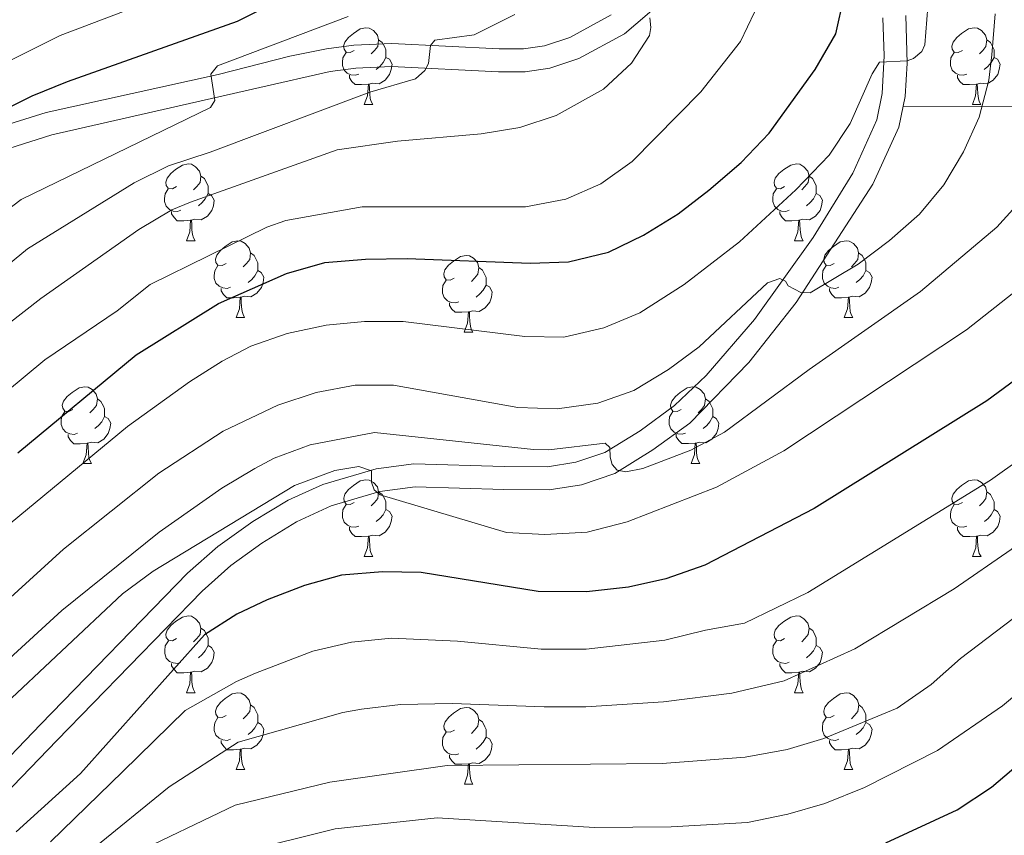
# Model space of a CAD drawing. Units: metres. Extents: x 605720 to 610222, y 4782069 to 4785109.
# Drawn here: x 607152 to 607280, y 4783645 to 4783751 of the extents above; entities that cross this region are included whole.
import ezdxf

# ---------------------------------------------------------------- set-up
doc = ezdxf.new("R2010")
doc.units = ezdxf.units.M
doc.header["$MEASUREMENT"] = 0
doc.linetypes.add('DGN Style 3', pattern=[1147.6976, 819.784, -327.9136])
for name, color, linetype, lineweight in [('Nivel 21', 7, 'Continuous', 0), ('Nivel 36', 7, 'Continuous', 0), ('Nivel 4', 7, 'Continuous', 0), ('Nivel 5', 7, 'Continuous', 0), ('Nivel 61', 7, 'Continuous', 0), ('Nivel 63', 7, 'Continuous', 0)]:
    doc.layers.add(name, color=color, linetype=linetype, lineweight=lineweight)

msp = doc.modelspace()

# ---------------------------------------------------------------- linework, layer by layer
at = {"layer": 'Nivel 21', "color": 250, "linetype": 'Continuous', "lineweight": 0}
for points in [[(607140.82, 4783731.41, 426.62), (607155.79, 4783736.15, 423.63), (607182.92, 4783742.32, 419.06), (607192.07, 4783744.41, 416.83), (607195.42, 4783744.84, 415.98), (607200.09, 4783745.05, 415.26), (607214.04, 4783744.35, 413.99), (607217.51, 4783744.38, 413.33), (607220.74, 4783744.84, 413.13), (607224.51, 4783746.09, 412.36), (607230.46, 4783749.32, 410.6), (607235.2, 4783753.35, 409.38)], [(607264.18, 4783751.4, 395.41), (607264.36, 4783746.46, 394.62), (607264.08, 4783741.55, 394.1), (607263.37, 4783738.09, 393.79), (607260.24, 4783731.15, 392.57), (607255.08, 4783722.75, 390.81), (607247.43, 4783712.05, 388.71), (607241.11, 4783704.71, 387.3), (607237.01, 4783700.81, 386.45), (607232.5, 4783697.5, 385.51), (607227.92, 4783694.67, 384.8), (607224.13, 4783693.41, 384.37), (607220.41, 4783692.8, 383.89), (607214.78, 4783692.86, 382.61), (607202.98, 4783693.21, 380.68), (607198.06, 4783692.54, 380.12), (607191.14, 4783690.52, 379.06), (607186.6, 4783688.48, 378.56), (607182, 4783685.68, 378.22), (607177.44, 4783682.42, 377.95), (607173.49, 4783678.94, 377.83), (607154.28, 4783659.19, 378), (607147.32, 4783651.96, 378.23)]]:
    msp.add_polyline3d(points, dxfattribs=at)
at = {"layer": 'Nivel 21', "color": 250, "linetype": 'DGN Style 3', "lineweight": 0}
for points in [[(607143.79, 4783735.58, 425.87), (607155.02, 4783739.06, 423.63), (607177.46, 4783744.02, 419.91), (607186.82, 4783746.41, 418.08), (607191.58, 4783747.37, 416.83), (607195.16, 4783747.83, 415.98), (607200.1, 4783748.05, 415.26), (607214.1, 4783747.35, 413.99), (607217.29, 4783747.38, 413.33), (607220.04, 4783747.77, 413.13), (607223.32, 4783748.86, 412.36), (607228.75, 4783751.81, 410.6)], [(607267.18, 4783751.7, 395.41), (607267.35, 4783745.49, 394.5), (607267.06, 4783741.14, 394.1), (607266.8, 4783739.88, 394)], [(607149.5, 4783649.91, 378.23), (607156.44, 4783657.11, 378), (607175.4, 4783676.6, 377.83), (607179.11, 4783679.92, 377.94), (607183.16, 4783682.85, 378.19), (607187.67, 4783685.64, 378.53), (607192.19, 4783687.7, 379.06), (607198.57, 4783689.58, 380.11), (607203.15, 4783690.2, 380.68), (607214.72, 4783689.86, 382.61), (607220.64, 4783689.8, 383.89), (607224.85, 4783690.48, 384.37), (607229.2, 4783691.94, 384.8), (607234.18, 4783695.01, 385.51), (607238.99, 4783698.53, 386.45), (607246.68, 4783706.42, 388.04), (607252.87, 4783714.24, 389.43), (607262.88, 4783729.71, 392.57), (607266.24, 4783737.16, 393.79), (607266.8, 4783739.88, 394)], [(607266.8, 4783739.88, 394), (607277.09, 4783739.86, 390), (607288.53, 4783739.93, 385), (607301.06, 4783739.56, 380), (607313.61, 4783738.7, 375), (607325.81, 4783737.73, 370), (607337.76, 4783737.02, 365), (607348.61, 4783735.47, 360), (607359.46, 4783734.81, 355), (607376.21, 4783731.88, 350), (607389, 4783726.85, 345), (607401.97, 4783722.32, 340)]]:
    msp.add_polyline3d(points, dxfattribs=at)
at = {"layer": 'Nivel 36', "color": 92, "linetype": 'Continuous', "lineweight": 0}
for p, q in [((607196.51, 4783740.09), (607197.64, 4783740.09)), ((607275.84, 4783740.09), (607276.96, 4783740.09)), ((607173.32, 4783722.32), (607174.45, 4783722.32)), ((607252.65, 4783722.32), (607253.78, 4783722.32)), ((607179.8, 4783712.28), (607180.92, 4783712.28)), ((607259.13, 4783712.28), (607260.25, 4783712.28)), ((607209.57, 4783710.38), (607210.7, 4783710.38)), ((607159.82, 4783693.23), (607160.95, 4783693.23)), ((607239.15, 4783693.24), (607240.28, 4783693.24)), ((607196.52, 4783681.1), (607197.64, 4783681.1)), ((607275.84, 4783681.1), (607276.97, 4783681.1)), ((607173.33, 4783663.33), (607174.45, 4783663.33)), ((607252.66, 4783663.33), (607253.78, 4783663.33)), ((607179.8, 4783653.29), (607180.93, 4783653.29)), ((607259.13, 4783653.29), (607260.26, 4783653.29)), ((607209.58, 4783651.39), (607210.7, 4783651.39))]:
    msp.add_line(p, q, dxfattribs=at)
at = {"layer": 'Nivel 36', "color": 92, "linetype": 'Continuous', "lineweight": 0, "flags": 128}
for points in [[(607195.21, 4783747.15), (607194.68, 4783746.88), (607194.15, 4783746.94), (607193.89, 4783747.31), (607193.83, 4783747.73), (607193.99, 4783748.25), (607194.47, 4783748.85), (607195.11, 4783749.38), (607196.01, 4783749.96), (607196.75, 4783750.12), (607197.18, 4783750.07), (607197.71, 4783749.75), (607198.24, 4783749.17), (607198.4, 4783748.53), (607198.29, 4783747.68), (607197.86, 4783747.15), (607197.44, 4783746.72)], [(607274.54, 4783747.15), (607274.01, 4783746.88), (607273.48, 4783746.94), (607273.21, 4783747.31), (607273.16, 4783747.73), (607273.32, 4783748.25), (607273.8, 4783748.85), (607274.43, 4783749.38), (607275.33, 4783749.96), (607276.08, 4783750.12), (607276.5, 4783750.07), (607277.03, 4783749.75), (607277.56, 4783749.17), (607277.72, 4783748.53), (607277.61, 4783747.68), (607277.19, 4783747.15), (607276.77, 4783746.72)], [(607198.4, 4783748.53), (607198.87, 4783748.21), (607199.19, 4783747.57), (607199.35, 4783747.25), (607199.35, 4783746.67), (607199.35, 4783746.25), (607198.98, 4783745.56), (607198.56, 4783745.08), (607198.08, 4783744.66)], [(607277.72, 4783748.53), (607278.2, 4783748.21), (607278.51, 4783747.57), (607278.67, 4783747.25), (607278.67, 4783746.67), (607278.67, 4783746.25), (607278.3, 4783745.56), (607277.88, 4783745.08), (607277.4, 4783744.66)], [(607195.8, 4783744.07), (607195.37, 4783743.91), (607194.79, 4783743.97), (607194.31, 4783744.18), (607193.89, 4783744.6), (607193.67, 4783745.19), (607193.67, 4783745.61), (607193.73, 4783746.19), (607194.15, 4783746.88)], [(607275.12, 4783744.07), (607274.7, 4783743.91), (607274.11, 4783743.97), (607273.64, 4783744.18), (607273.21, 4783744.6), (607273, 4783745.19), (607273, 4783745.61), (607273.05, 4783746.19), (607273.48, 4783746.88)], [(607199.35, 4783746.25), (607199.8, 4783746), (607200.15, 4783745.38), (607200.04, 4783744.66), (607199.83, 4783744.02), (607199.24, 4783743.28), (607198.45, 4783742.8), (607197.6, 4783742.9), (607197.17, 4783742.77)], [(607278.67, 4783746.25), (607279.13, 4783746), (607279.47, 4783745.38), (607279.36, 4783744.66), (607279.15, 4783744.02), (607278.57, 4783743.28), (607277.77, 4783742.8), (607276.92, 4783742.9), (607276.49, 4783742.77)], [(607197.06, 4783742.77), (607196.17, 4783742.69), (607195.32, 4783742.69), (607194.9, 4783743.12), (607194.58, 4783743.59), (607194.58, 4783743.91)], [(607196.51, 4783740.09), (607196.95, 4783741.25), (607197.06, 4783742.77), (607197.17, 4783742.77), (607197.2, 4783742.19), (607197.24, 4783741.5), (607197.31, 4783740.89), (607197.42, 4783740.49), (607197.64, 4783740.09)], [(607276.38, 4783742.77), (607275.49, 4783742.69), (607274.65, 4783742.69), (607274.22, 4783743.12), (607273.9, 4783743.59), (607273.9, 4783743.91)], [(607275.84, 4783740.09), (607276.27, 4783741.25), (607276.38, 4783742.77), (607276.49, 4783742.77), (607276.53, 4783742.19), (607276.56, 4783741.5), (607276.63, 4783740.89), (607276.75, 4783740.49), (607276.96, 4783740.09)], [(607172.02, 4783729.38), (607171.5, 4783729.11), (607170.96, 4783729.17), (607170.7, 4783729.54), (607170.64, 4783729.96), (607170.8, 4783730.48), (607171.28, 4783731.08), (607171.92, 4783731.61), (607172.82, 4783732.19), (607173.56, 4783732.35), (607173.99, 4783732.3), (607174.52, 4783731.98), (607175.05, 4783731.4), (607175.21, 4783730.76), (607175.1, 4783729.91), (607174.68, 4783729.38), (607174.26, 4783728.95)], [(607251.35, 4783729.38), (607250.82, 4783729.11), (607250.29, 4783729.17), (607250.03, 4783729.54), (607249.97, 4783729.96), (607250.13, 4783730.48), (607250.61, 4783731.08), (607251.25, 4783731.61), (607252.15, 4783732.19), (607252.89, 4783732.35), (607253.32, 4783732.3), (607253.85, 4783731.98), (607254.38, 4783731.4), (607254.54, 4783730.76), (607254.43, 4783729.91), (607254, 4783729.38), (607253.58, 4783728.95)], [(607175.21, 4783730.76), (607175.68, 4783730.44), (607176, 4783729.8), (607176.16, 4783729.48), (607176.16, 4783728.9), (607176.16, 4783728.48), (607175.79, 4783727.79), (607175.37, 4783727.31), (607174.89, 4783726.89)], [(607254.54, 4783730.76), (607255.01, 4783730.44), (607255.33, 4783729.8), (607255.49, 4783729.48), (607255.49, 4783728.9), (607255.49, 4783728.48), (607255.12, 4783727.79), (607254.7, 4783727.31), (607254.22, 4783726.89)], [(607172.61, 4783726.3), (607172.18, 4783726.14), (607171.6, 4783726.2), (607171.12, 4783726.41), (607170.7, 4783726.83), (607170.48, 4783727.42), (607170.48, 4783727.84), (607170.54, 4783728.42), (607170.96, 4783729.11)], [(607251.94, 4783726.3), (607251.51, 4783726.14), (607250.93, 4783726.2), (607250.45, 4783726.41), (607250.03, 4783726.83), (607249.81, 4783727.42), (607249.81, 4783727.84), (607249.87, 4783728.42), (607250.29, 4783729.11)], [(607176.16, 4783728.48), (607176.62, 4783728.23), (607176.96, 4783727.61), (607176.85, 4783726.89), (607176.64, 4783726.25), (607176.06, 4783725.51), (607175.26, 4783725.03), (607174.41, 4783725.13), (607173.98, 4783725)], [(607255.49, 4783728.48), (607255.94, 4783728.23), (607256.29, 4783727.61), (607256.18, 4783726.89), (607255.97, 4783726.25), (607255.38, 4783725.51), (607254.59, 4783725.03), (607253.74, 4783725.13), (607253.31, 4783725)], [(607173.87, 4783725), (607172.98, 4783724.92), (607172.14, 4783724.92), (607171.71, 4783725.35), (607171.39, 4783725.82), (607171.39, 4783726.14)], [(607253.2, 4783725), (607252.31, 4783724.92), (607251.46, 4783724.92), (607251.04, 4783725.35), (607250.72, 4783725.82), (607250.72, 4783726.14)], [(607173.32, 4783722.32), (607173.76, 4783723.48), (607173.87, 4783725), (607173.98, 4783725), (607174.02, 4783724.42), (607174.05, 4783723.73), (607174.12, 4783723.12), (607174.24, 4783722.72), (607174.45, 4783722.32)], [(607252.65, 4783722.32), (607253.09, 4783723.48), (607253.2, 4783725), (607253.31, 4783725), (607253.34, 4783724.42), (607253.38, 4783723.73), (607253.45, 4783723.12), (607253.56, 4783722.72), (607253.78, 4783722.32)], [(607178.5, 4783719.34), (607177.97, 4783719.08), (607177.44, 4783719.13), (607177.18, 4783719.5), (607177.12, 4783719.93), (607177.28, 4783720.45), (607177.76, 4783721.04), (607178.4, 4783721.57), (607179.3, 4783722.16), (607180.04, 4783722.32), (607180.46, 4783722.26), (607181, 4783721.95), (607181.52, 4783721.36), (607181.68, 4783720.72), (607181.58, 4783719.87), (607181.15, 4783719.34), (607180.73, 4783718.92)], [(607257.83, 4783719.34), (607257.3, 4783719.08), (607256.77, 4783719.13), (607256.5, 4783719.5), (607256.45, 4783719.93), (607256.61, 4783720.45), (607257.09, 4783721.04), (607257.72, 4783721.57), (607258.62, 4783722.16), (607259.37, 4783722.32), (607259.79, 4783722.26), (607260.32, 4783721.95), (607260.85, 4783721.36), (607261.01, 4783720.72), (607260.9, 4783719.87), (607260.48, 4783719.34), (607260.06, 4783718.92)], [(607181.68, 4783720.72), (607182.16, 4783720.41), (607182.48, 4783719.77), (607182.64, 4783719.45), (607182.64, 4783718.87), (607182.64, 4783718.44), (607182.26, 4783717.75), (607181.84, 4783717.27), (607181.36, 4783716.85)], [(607208.27, 4783717.44), (607207.74, 4783717.17), (607207.21, 4783717.23), (607206.95, 4783717.6), (607206.89, 4783718.02), (607207.05, 4783718.54), (607207.53, 4783719.14), (607208.17, 4783719.67), (607209.07, 4783720.25), (607209.81, 4783720.41), (607210.24, 4783720.36), (607210.77, 4783720.04), (607211.3, 4783719.46), (607211.46, 4783718.82), (607211.35, 4783717.97), (607210.92, 4783717.44), (607210.5, 4783717.01)], [(607261.01, 4783720.72), (607261.49, 4783720.41), (607261.8, 4783719.77), (607261.96, 4783719.45), (607261.96, 4783718.87), (607261.96, 4783718.44), (607261.59, 4783717.75), (607261.17, 4783717.27), (607260.69, 4783716.85)], [(607179.08, 4783716.26), (607178.66, 4783716.1), (607178.08, 4783716.16), (607177.6, 4783716.37), (607177.18, 4783716.8), (607176.96, 4783717.38), (607176.96, 4783717.8), (607177.02, 4783718.39), (607177.44, 4783719.08)], [(607182.64, 4783718.44), (607183.09, 4783718.19), (607183.44, 4783717.58), (607183.32, 4783716.85), (607183.12, 4783716.21), (607182.53, 4783715.47), (607181.74, 4783714.99), (607180.88, 4783715.1), (607180.46, 4783714.97)], [(607211.46, 4783718.82), (607211.93, 4783718.5), (607212.25, 4783717.86), (607212.41, 4783717.54), (607212.41, 4783716.96), (607212.41, 4783716.54), (607212.04, 4783715.85), (607211.62, 4783715.37), (607211.14, 4783714.95)], [(607258.41, 4783716.26), (607257.99, 4783716.1), (607257.4, 4783716.16), (607256.93, 4783716.37), (607256.5, 4783716.8), (607256.29, 4783717.38), (607256.29, 4783717.8), (607256.34, 4783718.39), (607256.77, 4783719.08)], [(607261.96, 4783718.44), (607262.42, 4783718.19), (607262.76, 4783717.58), (607262.65, 4783716.85), (607262.44, 4783716.21), (607261.86, 4783715.47), (607261.06, 4783714.99), (607260.21, 4783715.1), (607259.78, 4783714.97)], [(607208.86, 4783714.36), (607208.43, 4783714.2), (607207.85, 4783714.26), (607207.37, 4783714.47), (607206.95, 4783714.89), (607206.73, 4783715.48), (607206.73, 4783715.9), (607206.79, 4783716.48), (607207.21, 4783717.17)], [(607180.34, 4783714.97), (607179.46, 4783714.88), (607178.61, 4783714.88), (607178.18, 4783715.31), (607177.86, 4783715.79), (607177.86, 4783716.1)], [(607212.41, 4783716.54), (607212.86, 4783716.29), (607213.21, 4783715.67), (607213.1, 4783714.95), (607212.89, 4783714.31), (607212.3, 4783713.57), (607211.51, 4783713.09), (607210.66, 4783713.19), (607210.23, 4783713.06)], [(607259.67, 4783714.97), (607258.78, 4783714.88), (607257.94, 4783714.88), (607257.51, 4783715.31), (607257.19, 4783715.79), (607257.19, 4783716.1)], [(607179.8, 4783712.28), (607180.24, 4783713.44), (607180.34, 4783714.97), (607180.46, 4783714.97), (607180.49, 4783714.38), (607180.52, 4783713.7), (607180.6, 4783713.08), (607180.71, 4783712.68), (607180.92, 4783712.28)], [(607259.13, 4783712.28), (607259.56, 4783713.44), (607259.67, 4783714.97), (607259.78, 4783714.97), (607259.82, 4783714.38), (607259.85, 4783713.7), (607259.92, 4783713.08), (607260.04, 4783712.68), (607260.25, 4783712.28)], [(607210.12, 4783713.06), (607209.23, 4783712.98), (607208.38, 4783712.98), (607207.96, 4783713.41), (607207.64, 4783713.88), (607207.64, 4783714.2)], [(607209.57, 4783710.38), (607210.01, 4783711.54), (607210.12, 4783713.06), (607210.23, 4783713.06), (607210.26, 4783712.48), (607210.3, 4783711.79), (607210.37, 4783711.18), (607210.48, 4783710.78), (607210.7, 4783710.38)], [(607158.52, 4783700.29), (607157.99, 4783700.03), (607157.46, 4783700.08), (607157.2, 4783700.45), (607157.14, 4783700.88), (607157.3, 4783701.4), (607157.78, 4783701.99), (607158.42, 4783702.52), (607159.32, 4783703.11), (607160.06, 4783703.27), (607160.49, 4783703.21), (607161.02, 4783702.9), (607161.55, 4783702.31), (607161.71, 4783701.67), (607161.6, 4783700.82), (607161.17, 4783700.29), (607160.75, 4783699.87)], [(607237.85, 4783700.3), (607237.32, 4783700.03), (607236.79, 4783700.08), (607236.52, 4783700.46), (607236.47, 4783700.88), (607236.63, 4783701.4), (607237.11, 4783702), (607237.74, 4783702.52), (607238.64, 4783703.11), (607239.39, 4783703.27), (607239.82, 4783703.22), (607240.34, 4783702.9), (607240.88, 4783702.32), (607241.04, 4783701.68), (607240.92, 4783700.82), (607240.5, 4783700.3), (607240.08, 4783699.87)], [(607161.71, 4783701.67), (607162.18, 4783701.36), (607162.5, 4783700.72), (607162.66, 4783700.4), (607162.66, 4783699.82), (607162.66, 4783699.39), (607162.29, 4783698.7), (607161.87, 4783698.22), (607161.39, 4783697.8)], [(607241.04, 4783701.68), (607241.51, 4783701.36), (607241.82, 4783700.72), (607241.98, 4783700.4), (607241.98, 4783699.82), (607241.98, 4783699.4), (607241.62, 4783698.7), (607241.2, 4783698.22), (607240.72, 4783697.8)], [(607159.11, 4783697.21), (607158.68, 4783697.05), (607158.1, 4783697.11), (607157.62, 4783697.32), (607157.2, 4783697.75), (607156.98, 4783698.33), (607156.98, 4783698.75), (607157.04, 4783699.34), (607157.46, 4783700.03)], [(607162.66, 4783699.39), (607163.11, 4783699.14), (607163.46, 4783698.53), (607163.35, 4783697.8), (607163.14, 4783697.16), (607162.55, 4783696.42), (607161.76, 4783695.94), (607160.91, 4783696.05), (607160.48, 4783695.92)], [(607238.44, 4783697.22), (607238.01, 4783697.06), (607237.42, 4783697.12), (607236.95, 4783697.32), (607236.52, 4783697.75), (607236.31, 4783698.34), (607236.31, 4783698.76), (607236.36, 4783699.34), (607236.79, 4783700.03)], [(607241.98, 4783699.4), (607242.44, 4783699.14), (607242.78, 4783698.53), (607242.68, 4783697.8), (607242.46, 4783697.16), (607241.88, 4783696.42), (607241.08, 4783695.94), (607240.24, 4783696.05), (607239.8, 4783695.92)], [(607160.37, 4783695.92), (607159.48, 4783695.83), (607158.63, 4783695.83), (607158.21, 4783696.26), (607157.89, 4783696.74), (607157.89, 4783697.05)], [(607239.7, 4783695.92), (607238.8, 4783695.84), (607237.96, 4783695.84), (607237.54, 4783696.26), (607237.22, 4783696.74), (607237.22, 4783697.06)], [(607159.82, 4783693.23), (607160.26, 4783694.39), (607160.37, 4783695.92), (607160.48, 4783695.92), (607160.51, 4783695.33), (607160.55, 4783694.65), (607160.62, 4783694.03), (607160.73, 4783693.63), (607160.95, 4783693.23)], [(607239.15, 4783693.24), (607239.58, 4783694.4), (607239.7, 4783695.92), (607239.8, 4783695.92), (607239.84, 4783695.34), (607239.88, 4783694.65), (607239.94, 4783694.04), (607240.06, 4783693.64), (607240.28, 4783693.24)], [(607195.22, 4783688.16), (607194.68, 4783687.89), (607194.16, 4783687.94), (607193.89, 4783688.32), (607193.84, 4783688.74), (607194, 4783689.26), (607194.48, 4783689.86), (607195.11, 4783690.38), (607196.01, 4783690.97), (607196.75, 4783691.13), (607197.18, 4783691.08), (607197.71, 4783690.76), (607198.24, 4783690.18), (607198.4, 4783689.54), (607198.29, 4783688.68), (607197.86, 4783688.16), (607197.44, 4783687.73)], [(607274.54, 4783688.16), (607274.01, 4783687.89), (607273.48, 4783687.94), (607273.22, 4783688.32), (607273.16, 4783688.74), (607273.32, 4783689.26), (607273.8, 4783689.86), (607274.44, 4783690.38), (607275.34, 4783690.97), (607276.08, 4783691.13), (607276.51, 4783691.08), (607277.04, 4783690.76), (607277.57, 4783690.18), (607277.73, 4783689.54), (607277.62, 4783688.68), (607277.19, 4783688.16), (607276.77, 4783687.73)], [(607198.4, 4783689.54), (607198.88, 4783689.22), (607199.19, 4783688.58), (607199.35, 4783688.26), (607199.35, 4783687.68), (607199.35, 4783687.26), (607198.98, 4783686.56), (607198.56, 4783686.08), (607198.08, 4783685.66)], [(607277.73, 4783689.54), (607278.2, 4783689.22), (607278.52, 4783688.58), (607278.68, 4783688.26), (607278.68, 4783687.68), (607278.68, 4783687.26), (607278.31, 4783686.56), (607277.89, 4783686.08), (607277.41, 4783685.66)], [(607195.8, 4783685.08), (607195.38, 4783684.92), (607194.79, 4783684.98), (607194.32, 4783685.18), (607193.89, 4783685.61), (607193.68, 4783686.2), (607193.68, 4783686.62), (607193.73, 4783687.2), (607194.16, 4783687.89)], [(607275.13, 4783685.08), (607274.7, 4783684.92), (607274.12, 4783684.98), (607273.64, 4783685.18), (607273.22, 4783685.61), (607273, 4783686.2), (607273, 4783686.62), (607273.06, 4783687.2), (607273.48, 4783687.89)], [(607199.35, 4783687.26), (607199.8, 4783687), (607200.15, 4783686.39), (607200.04, 4783685.66), (607199.83, 4783685.02), (607199.24, 4783684.28), (607198.45, 4783683.8), (607197.6, 4783683.91), (607197.17, 4783683.78)], [(607278.68, 4783687.26), (607279.13, 4783687), (607279.48, 4783686.39), (607279.37, 4783685.66), (607279.16, 4783685.02), (607278.57, 4783684.28), (607277.78, 4783683.8), (607276.93, 4783683.91), (607276.5, 4783683.78)], [(607197.06, 4783683.78), (607196.17, 4783683.7), (607195.32, 4783683.7), (607194.9, 4783684.12), (607194.58, 4783684.6), (607194.58, 4783684.92)], [(607276.39, 4783683.78), (607275.5, 4783683.7), (607274.65, 4783683.7), (607274.23, 4783684.12), (607273.91, 4783684.6), (607273.91, 4783684.92)], [(607196.52, 4783681.1), (607196.95, 4783682.26), (607197.06, 4783683.78), (607197.17, 4783683.78), (607197.2, 4783683.2), (607197.24, 4783682.51), (607197.31, 4783681.9), (607197.42, 4783681.5), (607197.64, 4783681.1)], [(607275.84, 4783681.1), (607276.28, 4783682.26), (607276.39, 4783683.78), (607276.5, 4783683.78), (607276.53, 4783683.2), (607276.57, 4783682.51), (607276.64, 4783681.9), (607276.75, 4783681.5), (607276.97, 4783681.1)], [(607172.03, 4783670.39), (607171.5, 4783670.12), (607170.97, 4783670.18), (607170.7, 4783670.55), (607170.65, 4783670.97), (607170.81, 4783671.49), (607171.29, 4783672.09), (607171.92, 4783672.62), (607172.82, 4783673.2), (607173.57, 4783673.36), (607173.99, 4783673.31), (607174.52, 4783672.99), (607175.05, 4783672.41), (607175.21, 4783671.77), (607175.1, 4783670.92), (607174.68, 4783670.39), (607174.26, 4783669.96)], [(607251.36, 4783670.39), (607250.82, 4783670.12), (607250.3, 4783670.18), (607250.03, 4783670.55), (607249.98, 4783670.97), (607250.14, 4783671.49), (607250.62, 4783672.09), (607251.25, 4783672.62), (607252.15, 4783673.2), (607252.89, 4783673.36), (607253.32, 4783673.31), (607253.85, 4783672.99), (607254.38, 4783672.41), (607254.54, 4783671.77), (607254.43, 4783670.92), (607254, 4783670.39), (607253.58, 4783669.96)], [(607175.21, 4783671.77), (607175.69, 4783671.45), (607176, 4783670.81), (607176.16, 4783670.49), (607176.16, 4783669.91), (607176.16, 4783669.49), (607175.79, 4783668.8), (607175.37, 4783668.32), (607174.89, 4783667.9)], [(607254.54, 4783671.77), (607255.02, 4783671.45), (607255.33, 4783670.81), (607255.49, 4783670.49), (607255.49, 4783669.91), (607255.49, 4783669.49), (607255.12, 4783668.8), (607254.7, 4783668.32), (607254.22, 4783667.9)], [(607172.61, 4783667.31), (607172.19, 4783667.15), (607171.6, 4783667.21), (607171.13, 4783667.42), (607170.7, 4783667.84), (607170.49, 4783668.43), (607170.49, 4783668.85), (607170.54, 4783669.43), (607170.97, 4783670.12)], [(607176.16, 4783669.49), (607176.62, 4783669.24), (607176.96, 4783668.62), (607176.85, 4783667.9), (607176.64, 4783667.26), (607176.06, 4783666.52), (607175.26, 4783666.04), (607174.41, 4783666.14), (607173.98, 4783666.01)], [(607251.94, 4783667.31), (607251.52, 4783667.15), (607250.93, 4783667.21), (607250.46, 4783667.42), (607250.03, 4783667.84), (607249.82, 4783668.43), (607249.82, 4783668.85), (607249.87, 4783669.43), (607250.3, 4783670.12)], [(607255.49, 4783669.49), (607255.94, 4783669.24), (607256.29, 4783668.62), (607256.18, 4783667.9), (607255.97, 4783667.26), (607255.38, 4783666.52), (607254.59, 4783666.04), (607253.74, 4783666.14), (607253.31, 4783666.01)], [(607173.87, 4783666.01), (607172.98, 4783665.93), (607172.14, 4783665.93), (607171.71, 4783666.36), (607171.39, 4783666.83), (607171.39, 4783667.15)], [(607253.2, 4783666.01), (607252.31, 4783665.93), (607251.46, 4783665.93), (607251.04, 4783666.36), (607250.72, 4783666.83), (607250.72, 4783667.15)], [(607173.33, 4783663.33), (607173.76, 4783664.49), (607173.87, 4783666.01), (607173.98, 4783666.01), (607174.02, 4783665.43), (607174.05, 4783664.74), (607174.12, 4783664.13), (607174.24, 4783663.73), (607174.45, 4783663.33)], [(607252.66, 4783663.33), (607253.09, 4783664.49), (607253.2, 4783666.01), (607253.31, 4783666.01), (607253.34, 4783665.43), (607253.38, 4783664.74), (607253.45, 4783664.13), (607253.56, 4783663.73), (607253.78, 4783663.33)], [(607178.5, 4783660.35), (607177.97, 4783660.09), (607177.44, 4783660.14), (607177.18, 4783660.51), (607177.12, 4783660.94), (607177.28, 4783661.46), (607177.76, 4783662.05), (607178.4, 4783662.58), (607179.3, 4783663.17), (607180.04, 4783663.33), (607180.47, 4783663.27), (607181, 4783662.96), (607181.53, 4783662.37), (607181.69, 4783661.73), (607181.58, 4783660.88), (607181.15, 4783660.35), (607180.73, 4783659.93)], [(607257.83, 4783660.35), (607257.3, 4783660.09), (607256.77, 4783660.14), (607256.5, 4783660.51), (607256.45, 4783660.94), (607256.61, 4783661.46), (607257.09, 4783662.05), (607257.72, 4783662.58), (607258.62, 4783663.17), (607259.37, 4783663.33), (607259.8, 4783663.27), (607260.32, 4783662.96), (607260.86, 4783662.37), (607261.02, 4783661.73), (607260.9, 4783660.88), (607260.48, 4783660.35), (607260.06, 4783659.93)], [(607181.69, 4783661.73), (607182.16, 4783661.42), (607182.48, 4783660.78), (607182.64, 4783660.46), (607182.64, 4783659.88), (607182.64, 4783659.45), (607182.27, 4783658.76), (607181.85, 4783658.28), (607181.37, 4783657.86)], [(607208.28, 4783658.45), (607207.74, 4783658.18), (607207.22, 4783658.24), (607206.95, 4783658.61), (607206.9, 4783659.03), (607207.06, 4783659.55), (607207.54, 4783660.15), (607208.17, 4783660.68), (607209.07, 4783661.26), (607209.82, 4783661.42), (607210.24, 4783661.37), (607210.77, 4783661.05), (607211.3, 4783660.47), (607211.46, 4783659.83), (607211.35, 4783658.98), (607210.92, 4783658.45), (607210.5, 4783658.02)], [(607261.02, 4783661.73), (607261.49, 4783661.42), (607261.8, 4783660.78), (607261.96, 4783660.46), (607261.96, 4783659.88), (607261.96, 4783659.45), (607261.6, 4783658.76), (607261.18, 4783658.28), (607260.7, 4783657.86)], [(607179.09, 4783657.27), (607178.66, 4783657.11), (607178.08, 4783657.17), (607177.6, 4783657.38), (607177.18, 4783657.81), (607176.96, 4783658.39), (607176.96, 4783658.81), (607177.02, 4783659.4), (607177.44, 4783660.09)], [(607182.64, 4783659.45), (607183.09, 4783659.2), (607183.44, 4783658.59), (607183.33, 4783657.86), (607183.12, 4783657.22), (607182.53, 4783656.48), (607181.74, 4783656), (607180.89, 4783656.11), (607180.46, 4783655.98)], [(607211.46, 4783659.83), (607211.94, 4783659.51), (607212.25, 4783658.87), (607212.41, 4783658.55), (607212.41, 4783657.97), (607212.41, 4783657.55), (607212.04, 4783656.86), (607211.62, 4783656.38), (607211.14, 4783655.96)], [(607258.42, 4783657.27), (607257.99, 4783657.11), (607257.4, 4783657.17), (607256.93, 4783657.38), (607256.5, 4783657.81), (607256.29, 4783658.39), (607256.29, 4783658.81), (607256.34, 4783659.4), (607256.77, 4783660.09)], [(607261.96, 4783659.45), (607262.42, 4783659.2), (607262.76, 4783658.59), (607262.66, 4783657.86), (607262.44, 4783657.22), (607261.86, 4783656.48), (607261.06, 4783656), (607260.22, 4783656.11), (607259.78, 4783655.98)], [(607208.86, 4783655.37), (607208.44, 4783655.21), (607207.85, 4783655.27), (607207.38, 4783655.48), (607206.95, 4783655.9), (607206.74, 4783656.49), (607206.74, 4783656.91), (607206.79, 4783657.49), (607207.22, 4783658.18)], [(607180.35, 4783655.98), (607179.46, 4783655.89), (607178.61, 4783655.89), (607178.19, 4783656.32), (607177.87, 4783656.8), (607177.87, 4783657.11)], [(607212.41, 4783657.55), (607212.86, 4783657.3), (607213.21, 4783656.68), (607213.1, 4783655.96), (607212.89, 4783655.32), (607212.3, 4783654.58), (607211.51, 4783654.1), (607210.66, 4783654.2), (607210.23, 4783654.07)], [(607259.68, 4783655.98), (607258.78, 4783655.89), (607257.94, 4783655.89), (607257.52, 4783656.32), (607257.2, 4783656.8), (607257.2, 4783657.11)], [(607179.8, 4783653.29), (607180.24, 4783654.45), (607180.35, 4783655.98), (607180.46, 4783655.98), (607180.49, 4783655.39), (607180.53, 4783654.71), (607180.6, 4783654.09), (607180.71, 4783653.69), (607180.93, 4783653.29)], [(607259.13, 4783653.29), (607259.56, 4783654.45), (607259.68, 4783655.98), (607259.78, 4783655.98), (607259.82, 4783655.39), (607259.86, 4783654.71), (607259.92, 4783654.09), (607260.04, 4783653.69), (607260.26, 4783653.29)], [(607210.12, 4783654.07), (607209.23, 4783653.99), (607208.38, 4783653.99), (607207.96, 4783654.42), (607207.64, 4783654.89), (607207.64, 4783655.21)], [(607209.58, 4783651.39), (607210.01, 4783652.55), (607210.12, 4783654.07), (607210.23, 4783654.07), (607210.26, 4783653.49), (607210.3, 4783652.8), (607210.37, 4783652.19), (607210.48, 4783651.79), (607210.7, 4783651.39)]]:
    msp.add_lwpolyline(points, dxfattribs=at)
at = {"layer": 'Nivel 4', "color": 36, "linetype": 'Continuous', "lineweight": 30, "flags": 128}
for points, elevation in [([(607148.2, 4783738.73), (607153.21, 4783741.23), (607157.82, 4783743.11), (607180, 4783750.96), (607186.75, 4783754.37)], 425), ([(607202.1, 4783719.98), (607218.15, 4783719.41), (607223.15, 4783719.58), (607228.38, 4783720.84), (607232.93, 4783723.05), (607237.48, 4783725.84), (607241.47, 4783728.91), (607245.7, 4783732.51), (607249.32, 4783736.34), (607255.35, 4783744.67), (607258.02, 4783749.34), (607259.1, 4783754.23)], 400), ([(607264.57, 4783643.76), (607273.84, 4783648.06), (607278.33, 4783651.02), (607286.72, 4783658.15), (607293.71, 4783665.72), (607301.09, 4783672.86), (607322.71, 4783688.28), (607341.71, 4783703.41), (607347.87, 4783707.29), (607361.01, 4783713.43), (607365.33, 4783715.99), (607369.19, 4783719.16), (607372.66, 4783723.09), (607374.93, 4783727.58), (607376.47, 4783732.76), (607376.87, 4783737.82), (607376.7, 4783748.18), (607376.29, 4783753.46)], 350), ([(607151.33, 4783694.66), (607166.77, 4783707.42), (607177.52, 4783714.13), (607186.4, 4783718.05), (607191.4, 4783719.47), (607196.69, 4783719.93), (607202.1, 4783719.98)], 400), ([(607299.43, 4783717.41), (607277.74, 4783701.42), (607255.22, 4783687.36), (607240.94, 4783679.97), (607235.87, 4783678.21), (607231, 4783677.09), (607225.53, 4783676.5), (607219.2, 4783676.56), (607203.95, 4783679), (607198.89, 4783679.12), (607193.55, 4783678.67), (607188.73, 4783677.31), (607183.88, 4783675.45), (607179.89, 4783673.6), (607175.68, 4783670.88), (607159.52, 4783652.78), (607151.1, 4783645.16)], 375)]:
    msp.add_lwpolyline(points, dxfattribs=dict(at, elevation=elevation))
at = {"layer": 'Nivel 5', "color": 36, "linetype": 'Continuous', "lineweight": 0, "flags": 128}
for points, elevation in [([(607155.59, 4783643.85), (607165.03, 4783653.06), (607173.17, 4783661.02), (607179.88, 4783664.78), (607182.32, 4783665.89), (607189.83, 4783668.76), (607194.85, 4783669.92), (607200.06, 4783670.46), (607208.67, 4783670.04), (607219.6, 4783669.03), (607225.48, 4783669), (607235.71, 4783670.17), (607241.04, 4783671.5), (607246.12, 4783672.43), (607254.37, 4783676.41), (607278.21, 4783691.09), (607282.28, 4783693.98), (607290.06, 4783700.28), (607321.03, 4783727.15), (607322.08, 4783728.29), (607324.56, 4783732.67), (607325.81, 4783737.73), (607325.8, 4783748.04), (607324.83, 4783758.36)], 370), ([(607251.3, 4783664.88), (607260.52, 4783669.08), (607273.46, 4783676.89), (607280.9, 4783682.03), (607292.51, 4783691.56), (607307.19, 4783704.42), (607311.46, 4783707.43), (607324.64, 4783718.75), (607328.13, 4783722.31), (607335.15, 4783730.78), (607337.43, 4783735.7), (607338.65, 4783740.54), (607338.99, 4783750.81), (607338.48, 4783755.79)], 365), ([(607145.86, 4783743.62), (607156.84, 4783749.1), (607170.86, 4783754.44)], 430), ([(607149.08, 4783661.25), (607164.98, 4783676.22), (607168.98, 4783679.21), (607187.41, 4783690.36), (607192.7, 4783692.35), (607195.83, 4783692.86), (607197.48, 4783692.29), (607197.48, 4783690.82), (607197.82, 4783689.79), (607198.62, 4783689.16), (607215.07, 4783684.25), (607220.07, 4783683.99), (607225.58, 4783684.27), (607230.82, 4783685.64), (607242.45, 4783690.17), (607251.24, 4783694.91), (607275.07, 4783710.68), (607297.67, 4783728.54), (607299.83, 4783733.08), (607300.57, 4783735.69), (607301.02, 4783737.97), (607301.14, 4783742.69), (607300.5, 4783752.99)], 380), ([(607192.75, 4783645.57), (607206.03, 4783647), (607226.56, 4783645.76), (607236.54, 4783645.83), (607246.52, 4783646.39), (607251.76, 4783647.47), (607256.59, 4783648.89), (607261.77, 4783650.94), (607271.29, 4783655.77), (607279.76, 4783661.64), (607283.79, 4783664.97), (607299.01, 4783679.08), (607317.58, 4783693.2), (607344.11, 4783714.22), (607347.9, 4783717.6), (607351.32, 4783721.24), (607354.45, 4783725.68), (607357.23, 4783730.31), (607359.46, 4783734.81), (607361.47, 4783742.91), (607362.08, 4783748.1), (607361.95, 4783753.2)], 355), ([(607101.54, 4783679.19), (607152.58, 4783721.28), (607166.53, 4783729.87), (607171.01, 4783732.09), (607176.41, 4783733.86), (607197.24, 4783741.71), (607203.21, 4783743.47), (607204.41, 4783744.55), (607204.92, 4783745.46), (607205.15, 4783747.79), (607205.72, 4783748.48), (607210.84, 4783749.21), (607216.18, 4783751.83)], 415), ([(607143.79, 4783680.03), (607165.65, 4783698.08), (607173.72, 4783703.92), (607178, 4783706.62), (607181.75, 4783708.54), (607186.47, 4783710.2), (607191.57, 4783711.31), (607196.55, 4783711.79), (607201.61, 4783711.79), (607217.48, 4783709.8), (607222.55, 4783709.74), (607227.78, 4783710.94), (607232.45, 4783712.93), (607238.27, 4783716.6), (607245.47, 4783722.19), (607252.81, 4783728.97), (607257.18, 4783733.47), (607259.92, 4783737.62), (607262.77, 4783744.1), (607263.74, 4783745.64), (607267.32, 4783745.81), (607268.17, 4783746.09), (607269.26, 4783747), (607269.63, 4783747.9), (607270.05, 4783752.86)], 395), ([(607147.13, 4783700.39), (607154.84, 4783706.76), (607164.29, 4783713.19), (607168.61, 4783716.6), (607183.8, 4783724.11), (607186.29, 4783724.97), (607196.26, 4783726.73), (607217.56, 4783726.74), (607222.8, 4783727.73), (607227.38, 4783729.74), (607231.48, 4783732.64), (607240.41, 4783741.74), (607245.59, 4783748.34), (607247.41, 4783752.15)], 405), ([(607149.9, 4783675.34), (607157.3, 4783682.05), (607169.74, 4783691.97), (607178.1, 4783697.48), (607185.23, 4783700.84), (607190.26, 4783702.51), (607195.35, 4783703.47), (607200.35, 4783703.45), (607216.56, 4783700.55), (607221.68, 4783700.38), (607226.98, 4783701.11), (607231.69, 4783702.77), (607236.21, 4783705.5), (607240.23, 4783708.46), (607249.1, 4783716.82), (607250.75, 4783717.39), (607251.49, 4783717.05), (607251.83, 4783716.42), (607253.48, 4783715.57), (607254.68, 4783715.51), (607260.94, 4783719.26), (607265.03, 4783722.34), (607268.93, 4783725.78), (607272.14, 4783729.62), (607274.7, 4783733.94), (607276.72, 4783738.46), (607278, 4783743.27), (607278.4, 4783746.57), (607278.8, 4783751.93)], 390), ([(607130.37, 4783711.43), (607151.76, 4783727.72), (607176.45, 4783739.72), (607177.02, 4783740.63), (607176.51, 4783744.05), (607177.36, 4783745.13), (607194.44, 4783751.59)], 420), ([(607147.76, 4783709.67), (607154.35, 4783714.76), (607167.12, 4783723.8), (607171.43, 4783726.34), (607173.84, 4783727.34), (607192.99, 4783734.19), (607200.84, 4783735.33), (607211.78, 4783736.27), (607216.81, 4783737.11), (607221.55, 4783738.68), (607227.73, 4783742.09), (607231.4, 4783745.51), (607233.73, 4783749.09), (607233.9, 4783750.17), (607233.79, 4783751.42)], 410), ([(607149.72, 4783667.34), (607157.09, 4783674.06), (607169.77, 4783684.29), (607177.94, 4783690.03), (607182.24, 4783692.61), (607184.79, 4783693.93), (607189.47, 4783695.68), (607197.85, 4783697.28), (607218.6, 4783695.06), (607220.6, 4783695.02), (607227.93, 4783695.91), (607228.55, 4783695.34), (607228.61, 4783694.09), (607228.84, 4783693.12), (607229.52, 4783692.38), (607230.66, 4783692.16), (607232.88, 4783692.61), (607239.14, 4783694.98), (607243.52, 4783697.33), (607254.54, 4783705.52), (607269.07, 4783715.69), (607279.02, 4783724.11), (607282.38, 4783727.81)], 385), ([(607165.92, 4783642.05), (607179.69, 4783648.64), (607192.03, 4783651.66), (607207.35, 4783653.84), (607235.4, 4783654.11), (607246.22, 4783654.92), (607251.69, 4783655.93), (607256.49, 4783657.34), (607266.05, 4783661.32), (607270.49, 4783664.4), (607274.3, 4783667.81), (607285.85, 4783676.57), (607307.94, 4783695.58), (607323.93, 4783707.61)], 360), ([(607161.02, 4783642.87), (607171.09, 4783651.06), (607180.08, 4783656.86), (607193.74, 4783660.73), (607196.15, 4783661.18), (607201.23, 4783661.8), (607208.01, 4783661.94), (607220, 4783661.5), (607225.44, 4783661.51), (607235.56, 4783662.14), (607244.46, 4783663.27), (607251.3, 4783664.88)], 365), ([(607180.7, 4783642.58), (607192.75, 4783645.57)], 355)]:
    msp.add_lwpolyline(points, dxfattribs=dict(at, elevation=elevation))
at = {"layer": 'Nivel 61', "color": 250, "linetype": 'Continuous', "lineweight": 0}
msp.add_3dface([(606653.16, 4782476.76), (606616.73, 4784790.33), (610001.57, 4784844.25), (610039.12, 4782530.67)], dxfattribs=at)
at = {"layer": 'Nivel 63', "color": 7, "linetype": 'Continuous', "lineweight": 0}
msp.add_3dface([(605767.68, 4782068.83), (605720.25, 4785038.41), (610174.69, 4785109.34), (610222.06, 4782139.74)], dxfattribs=at)

doc.saveas('drawing.dxf')
